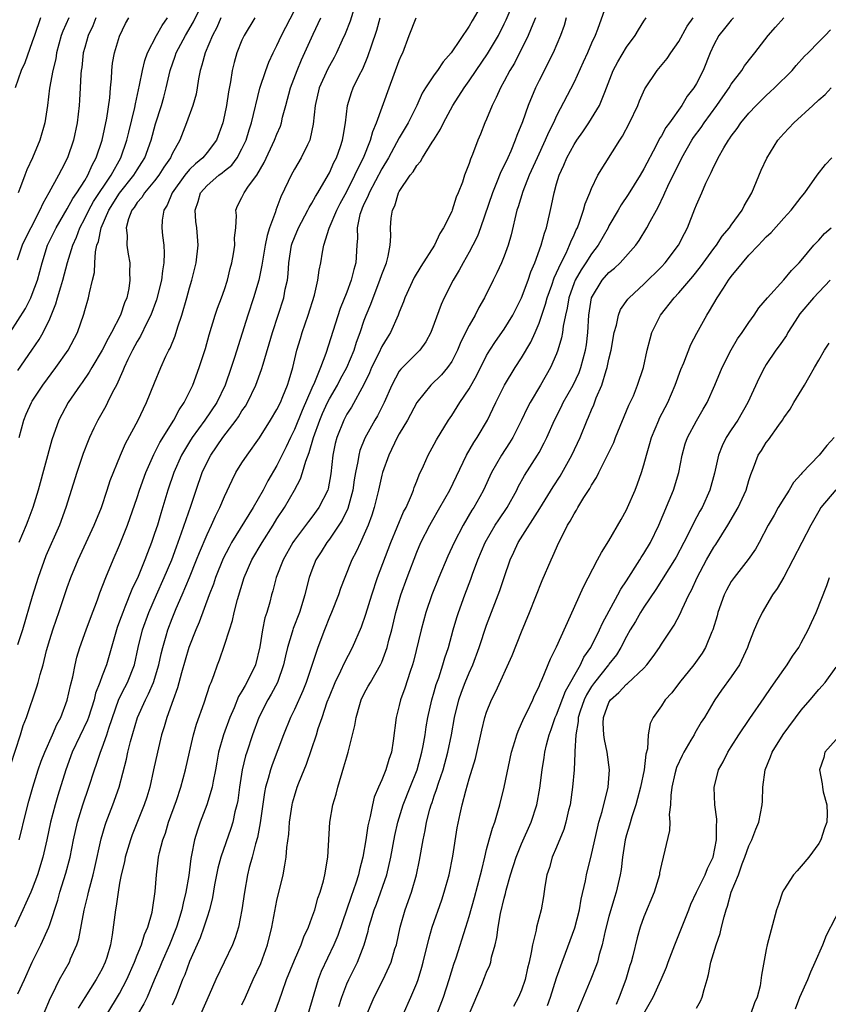
# Model space of a CAD drawing. Units: inches. Extents: x 2586000 to 2589000, y 1524000 to 1527000.
# Drawn here: x 2587308 to 2587400, y 1524606 to 1524719 of the extents above; entities that cross this region are included whole.
import ezdxf

# ---------------------------------------------------------------- set-up
doc = ezdxf.new("R2010")
doc.units = ezdxf.units.IN
doc.header["$MEASUREMENT"] = 0
doc.layers.add('LD25861524_2ft', color=83, linetype='Continuous')

msp = doc.modelspace()

# ---------------------------------------------------------------- linework, layer by layer
at = {"layer": 'LD25861524_2ft'}
for points, elevation in [([(2587346.1, 1524721), (2587345.38, 1524718.62), (2587344.81, 1524717.19), (2587344.47, 1524716.47), (2587343.82, 1524715), (2587343.54, 1524714.46), (2587343, 1524713.51), (2587342.83, 1524713.17), (2587341.85, 1524711), (2587341.36, 1524709), (2587341.14, 1524706.86), (2587340.81, 1524705.19), (2587340.75, 1524705), (2587340.49, 1524704.49), (2587339.79, 1524703), (2587339, 1524701.69), (2587338.61, 1524701), (2587338.3, 1524700.3), (2587337.46, 1524698.54), (2587336.87, 1524697), (2587336.82, 1524696.83), (2587336.14, 1524695), (2587335.87, 1524694.13), (2587335.66, 1524693), (2587335.38, 1524691.39), (2587335.29, 1524690.71), (2587334.92, 1524689), (2587334.33, 1524687), (2587333.67, 1524685), (2587332.14, 1524680.14), (2587331.76, 1524679), (2587331.07, 1524677), (2587330.11, 1524675), (2587328.76, 1524673), (2587327.3, 1524671), (2587327, 1524670.52), (2587326.09, 1524669), (2587325.19, 1524667), (2587324.52, 1524665), (2587323.7, 1524662.3), (2587323.32, 1524661), (2587323, 1524660.01), (2587322.66, 1524659), (2587322.19, 1524657.81), (2587321.89, 1524657), (2587321.1, 1524655.1), (2587320.38, 1524653.62), (2587319.61, 1524651.61), (2587319.35, 1524651), (2587319, 1524649.99), (2587318.73, 1524649.27), (2587318.47, 1524648.47), (2587317.48, 1524645), (2587317, 1524643.74), (2587316.73, 1524643), (2587316.24, 1524641.76), (2587316.07, 1524641), (2587315.44, 1524639), (2587315.33, 1524638.67), (2587313.58, 1524635), (2587312.85, 1524633), (2587311.93, 1524630.07), (2587311.62, 1524629), (2587311.09, 1524627), (2587310.66, 1524625), (2587310.21, 1524623), (2587309.61, 1524621), (2587309, 1524619.38), (2587308.84, 1524619), (2587308.27, 1524617.73), (2587307.91, 1524617), (2587306.99, 1524615)], 7974), ([(2587307.49, 1524671), (2587308.04, 1524673), (2587308.31, 1524673.69), (2587308.9, 1524675), (2587309, 1524675.17), (2587310.2, 1524677), (2587311.71, 1524679), (2587313.1, 1524681), (2587314.16, 1524683), (2587314.89, 1524685.11), (2587315, 1524685.54), (2587315.45, 1524687), (2587315.54, 1524687.54), (2587315.91, 1524689), (2587316.12, 1524689.88), (2587316.15, 1524691), (2587316.23, 1524692.23), (2587316.4, 1524693), (2587316.57, 1524693.43), (2587316.88, 1524695), (2587317.77, 1524697), (2587319, 1524698.96), (2587320.63, 1524701), (2587321, 1524701.62), (2587321.55, 1524702.45), (2587321.89, 1524703), (2587322.6, 1524705), (2587323.1, 1524706.9), (2587323.79, 1524709), (2587324.05, 1524709.95), (2587324.34, 1524711), (2587324.78, 1524713), (2587325.36, 1524714.64), (2587325.48, 1524715), (2587326.53, 1524717), (2587327.44, 1524718.56), (2587328.63, 1524721)], 7964), ([(2587360.8, 1524721.2), (2587359.33, 1524718.67), (2587359, 1524718.07), (2587356.93, 1524715), (2587356.02, 1524713.98), (2587355.37, 1524713), (2587355, 1524712.5), (2587354, 1524711), (2587353.62, 1524710.38), (2587353.02, 1524709), (2587352.03, 1524707), (2587351, 1524705.28), (2587349.77, 1524703), (2587349, 1524701.73), (2587347.56, 1524699), (2587347.42, 1524698.58), (2587347, 1524697.77), (2587346.77, 1524697.23), (2587346.66, 1524697), (2587346.5, 1524696.5), (2587346.19, 1524695), (2587346.21, 1524693.79), (2587346.13, 1524693), (2587346.02, 1524691), (2587345.79, 1524690.21), (2587345.51, 1524689), (2587345, 1524687.62), (2587344.25, 1524685.75), (2587342.61, 1524680.61), (2587341.99, 1524679), (2587341.31, 1524677.31), (2587341, 1524676.65), (2587339.89, 1524674.11), (2587339, 1524671.91), (2587338.54, 1524671), (2587338.06, 1524669.94), (2587337, 1524667.8), (2587335.95, 1524666.05), (2587335.41, 1524665), (2587334.29, 1524663), (2587331.81, 1524659), (2587331.52, 1524658.48), (2587330.84, 1524657.16), (2587329.97, 1524655), (2587329.75, 1524654.25), (2587329.26, 1524653), (2587328.11, 1524649.89), (2587327.71, 1524649), (2587326.92, 1524647), (2587326.08, 1524644.08), (2587325.63, 1524642.37), (2587325.12, 1524641), (2587324.4, 1524639), (2587324.09, 1524637.91), (2587323.79, 1524637), (2587323.32, 1524635), (2587322.89, 1524633), (2587322.44, 1524631), (2587322.11, 1524629.89), (2587321.82, 1524629), (2587320.45, 1524625.55), (2587320.25, 1524625), (2587319.64, 1524623), (2587319.54, 1524622.46), (2587319.18, 1524621), (2587319, 1524620.03), (2587318.82, 1524619), (2587318.61, 1524617.39), (2587318.53, 1524617), (2587318.14, 1524614.14), (2587317.94, 1524613), (2587317.52, 1524611.52), (2587317.35, 1524611), (2587317, 1524610.25), (2587316.33, 1524609), (2587315.03, 1524606.97), (2587314.27, 1524605.73)], 7980), ([(2587317.55, 1524605), (2587319, 1524607.4), (2587319.81, 1524609), (2587320.68, 1524611), (2587321, 1524611.8), (2587321.5, 1524613), (2587321.84, 1524614.16), (2587322.22, 1524615), (2587322.71, 1524616.71), (2587322.77, 1524617), (2587323.08, 1524619.08), (2587323.21, 1524621), (2587323.45, 1524623), (2587323.56, 1524623.56), (2587323.94, 1524625), (2587324.23, 1524625.77), (2587324.6, 1524627), (2587325.49, 1524629.49), (2587326, 1524631), (2587326.55, 1524633), (2587326.98, 1524635), (2587327.44, 1524637), (2587327.79, 1524638.21), (2587328.66, 1524640.66), (2587329.32, 1524642.68), (2587329.47, 1524643), (2587329.78, 1524643.78), (2587330.2, 1524645), (2587330.42, 1524645.58), (2587331, 1524647.27), (2587331.56, 1524649), (2587331.92, 1524650.08), (2587332.12, 1524651), (2587332.48, 1524652.48), (2587333.25, 1524655), (2587334.14, 1524657), (2587335.3, 1524659), (2587336.57, 1524661), (2587337, 1524661.7), (2587337.85, 1524663), (2587339, 1524665), (2587339.71, 1524666.29), (2587339.93, 1524667), (2587340.3, 1524668.3), (2587340.7, 1524669.3), (2587341.19, 1524671), (2587341.91, 1524673), (2587342.23, 1524673.77), (2587342.78, 1524675), (2587343, 1524675.43), (2587343.92, 1524677), (2587344.29, 1524677.71), (2587344.99, 1524679), (2587345.82, 1524681), (2587346.1, 1524681.9), (2587346.52, 1524683), (2587347, 1524684.41), (2587347.22, 1524685), (2587347.74, 1524686.26), (2587348, 1524687), (2587348.78, 1524689), (2587349, 1524689.67), (2587349.52, 1524691), (2587349.73, 1524691.73), (2587349.95, 1524693), (2587350.04, 1524694.04), (2587350.01, 1524695), (2587350.09, 1524696.09), (2587350.21, 1524697), (2587350.49, 1524697.51), (2587350.91, 1524699), (2587351, 1524699.15), (2587352.26, 1524701), (2587352.6, 1524701.4), (2587353, 1524702.11), (2587353.43, 1524702.57), (2587353.64, 1524703), (2587354.77, 1524704.77), (2587354.96, 1524705.04), (2587355.72, 1524706.28), (2587356.05, 1524707), (2587357.14, 1524709), (2587358.43, 1524711), (2587359, 1524711.79), (2587359.79, 1524713), (2587361.11, 1524714.89), (2587362.34, 1524717), (2587363, 1524718.32), (2587363.22, 1524718.78), (2587364.2, 1524721)], 7982), ([(2587374.85, 1524721), (2587373.68, 1524717.68), (2587373.41, 1524717), (2587373, 1524716.1), (2587372.54, 1524715), (2587372.06, 1524713.94), (2587371, 1524711.65), (2587369, 1524707.81), (2587368.64, 1524707), (2587368.09, 1524705.91), (2587367.71, 1524705), (2587366.77, 1524703), (2587365.88, 1524701), (2587365.13, 1524699.13), (2587364.6, 1524697.4), (2587364.46, 1524697), (2587363.81, 1524694.19), (2587363.47, 1524693), (2587363, 1524691.75), (2587362.69, 1524691), (2587362.17, 1524689.83), (2587361.75, 1524689), (2587360.77, 1524687), (2587360.11, 1524685.89), (2587359.67, 1524685), (2587359, 1524683.83), (2587358.06, 1524681.94), (2587357.68, 1524681), (2587357, 1524679.71), (2587356.51, 1524679), (2587355.83, 1524678.17), (2587354.61, 1524677), (2587353.02, 1524675), (2587351.94, 1524673), (2587351, 1524671.42), (2587350.77, 1524671), (2587349.79, 1524669), (2587349.08, 1524667), (2587349, 1524666.7), (2587348.63, 1524665), (2587348.14, 1524663), (2587347.86, 1524662.14), (2587347.43, 1524661), (2587347, 1524659.97), (2587346.55, 1524659), (2587346.07, 1524657.93), (2587345.58, 1524657), (2587344.77, 1524655), (2587344.28, 1524653.72), (2587344.04, 1524653), (2587343.24, 1524651), (2587343, 1524650.44), (2587342.43, 1524649), (2587341.68, 1524647), (2587340.34, 1524643), (2587339.97, 1524642.03), (2587339, 1524639.91), (2587338.55, 1524639), (2587337.74, 1524637), (2587336.44, 1524633.56), (2587336.25, 1524633), (2587335.99, 1524631.99), (2587335.7, 1524631), (2587335.58, 1524630.42), (2587335.08, 1524626.92), (2587334.76, 1524625.24), (2587334.54, 1524624.54), (2587334.16, 1524623), (2587333.83, 1524621.82), (2587333.63, 1524621), (2587333.27, 1524619), (2587333, 1524616.97), (2587332.61, 1524615), (2587332.23, 1524613.77), (2587331.93, 1524613), (2587330.02, 1524609), (2587329.25, 1524607.25), (2587328.24, 1524605)], 7988), ([(2587306.51, 1524633.49), (2587307.66, 1524637), (2587307.94, 1524638.06), (2587308.32, 1524639), (2587309.52, 1524642.48), (2587309.67, 1524643), (2587309.89, 1524643.89), (2587310.23, 1524645), (2587310.63, 1524646.63), (2587311, 1524647.92), (2587311.34, 1524649), (2587311.76, 1524650.24), (2587312.05, 1524651), (2587313, 1524653.87), (2587313.4, 1524655), (2587314.24, 1524657), (2587316.09, 1524661), (2587316.91, 1524663), (2587317.58, 1524665), (2587317.91, 1524666.09), (2587319.08, 1524669), (2587319.66, 1524670.34), (2587321.12, 1524673), (2587321.71, 1524674.29), (2587322.09, 1524675), (2587323, 1524677.27), (2587323.72, 1524679), (2587324.3, 1524680.3), (2587324.64, 1524681), (2587324.77, 1524681.23), (2587325.35, 1524682.65), (2587325.65, 1524683.65), (2587326.12, 1524685), (2587326.7, 1524687), (2587327, 1524688.13), (2587327.27, 1524689), (2587327.76, 1524691), (2587327.99, 1524693), (2587327.85, 1524695), (2587327.73, 1524695.73), (2587327.65, 1524697), (2587327.99, 1524698.01), (2587328.24, 1524699), (2587329, 1524699.85), (2587330.36, 1524701), (2587330.73, 1524701.27), (2587331, 1524701.5), (2587331.84, 1524702.16), (2587332.45, 1524703), (2587333, 1524704.03), (2587333.46, 1524705), (2587333.81, 1524706.19), (2587334.09, 1524707), (2587335.03, 1524710.97), (2587335.72, 1524713), (2587336.07, 1524713.93), (2587336.58, 1524715), (2587337, 1524715.83), (2587337.54, 1524717), (2587339, 1524719.85)], 7970), ([(2587306.48, 1524683), (2587308.22, 1524685.78), (2587308.83, 1524687), (2587309, 1524687.42), (2587309.59, 1524689), (2587310.12, 1524691), (2587310.75, 1524693), (2587311.72, 1524695), (2587313, 1524697.18), (2587313.64, 1524698.36), (2587314.1, 1524699), (2587315, 1524700.41), (2587315.36, 1524701), (2587315.84, 1524702.16), (2587316.31, 1524703), (2587316.99, 1524705), (2587317.53, 1524707.53), (2587317.86, 1524709.86), (2587317.94, 1524711), (2587318.05, 1524712.05), (2587318.09, 1524713), (2587318.18, 1524713.82), (2587318.4, 1524715), (2587319, 1524716.93), (2587319.65, 1524718.35), (2587320.04, 1524719)], 7960), ([(2587309.95, 1524719), (2587309.24, 1524717), (2587309, 1524716.26), (2587308.15, 1524713.85), (2587307.74, 1524713), (2587307.06, 1524711)], 7954), ([(2587316.27, 1524719), (2587315.92, 1524718.08), (2587315.39, 1524717), (2587315, 1524715.63), (2587314.84, 1524715), (2587314.66, 1524713.34), (2587314.61, 1524713), (2587314.56, 1524712.56), (2587314.49, 1524711), (2587314.41, 1524709.59), (2587314.36, 1524709), (2587314.12, 1524707), (2587313.71, 1524705), (2587313.05, 1524703), (2587312.34, 1524701.66), (2587312.01, 1524701), (2587310.9, 1524699), (2587310.21, 1524697.79), (2587309.88, 1524697), (2587308.82, 1524695), (2587308.21, 1524693.79), (2587307.86, 1524693), (2587307.28, 1524691.28)], 7958), ([(2587334.46, 1524719), (2587333.24, 1524717), (2587333, 1524716.47), (2587332.42, 1524715), (2587332.09, 1524713.91), (2587331.87, 1524713), (2587331.68, 1524711.68), (2587331.45, 1524710.55), (2587331.23, 1524709), (2587331, 1524707.86), (2587330.8, 1524707), (2587330.07, 1524705), (2587329, 1524703.59), (2587328.53, 1524703), (2587327.68, 1524702.32), (2587327, 1524701.65), (2587326.46, 1524701), (2587325.01, 1524699), (2587324.43, 1524697.57), (2587324.04, 1524697), (2587323.87, 1524695.87), (2587323.81, 1524695), (2587323.89, 1524694.11), (2587324.04, 1524693), (2587324.11, 1524692.11), (2587324.07, 1524691), (2587323.91, 1524690.09), (2587323.79, 1524689), (2587323.23, 1524686.77), (2587322.57, 1524685), (2587322.11, 1524684.11), (2587321.39, 1524682.61), (2587321, 1524681.98), (2587320.47, 1524681), (2587319.94, 1524679.94), (2587319.5, 1524679), (2587319.37, 1524678.63), (2587318.62, 1524677), (2587318.18, 1524676.18), (2587317.62, 1524675), (2587317.41, 1524674.59), (2587316.49, 1524673), (2587316.06, 1524672.06), (2587315.55, 1524671), (2587315.39, 1524670.61), (2587314.84, 1524669.16), (2587314.09, 1524667), (2587312.84, 1524663), (2587312.1, 1524661), (2587310.54, 1524657.46), (2587309.67, 1524655), (2587309, 1524652.81), (2587307.88, 1524649), (2587307.31, 1524647.31)], 7968), ([(2587307.33, 1524678.67), (2587308.96, 1524681), (2587309.78, 1524682.22), (2587310.23, 1524683), (2587311, 1524684.57), (2587311.71, 1524686.29), (2587311.89, 1524687), (2587312.26, 1524688.26), (2587312.5, 1524689), (2587313.03, 1524691.03), (2587313.63, 1524693), (2587314.06, 1524693.94), (2587314.44, 1524695), (2587315, 1524696.04), (2587315.46, 1524697), (2587316.01, 1524697.99), (2587318.03, 1524701), (2587319.14, 1524703), (2587319.83, 1524705), (2587320.05, 1524705.95), (2587320.74, 1524708.74), (2587320.81, 1524709.19), (2587321.29, 1524711.29), (2587321.6, 1524713), (2587321.88, 1524714.12), (2587322.18, 1524715), (2587323.2, 1524717), (2587323.85, 1524718.15), (2587324.46, 1524719)], 7962), ([(2587307.36, 1524607.36), (2587308.1, 1524609), (2587308.97, 1524611), (2587309.99, 1524613), (2587310.89, 1524615), (2587311, 1524615.31), (2587311.92, 1524618.08), (2587312.17, 1524619), (2587312.84, 1524621.16), (2587313.32, 1524623), (2587313.72, 1524625), (2587314.17, 1524627), (2587314.78, 1524629), (2587315.49, 1524631), (2587316.12, 1524633), (2587316.36, 1524633.64), (2587316.79, 1524635), (2587317, 1524635.5), (2587317.55, 1524637), (2587317.78, 1524637.78), (2587318.91, 1524641.09), (2587319.58, 1524642.42), (2587319.89, 1524643), (2587320.68, 1524645), (2587321.12, 1524647), (2587321.61, 1524649), (2587322.33, 1524651), (2587323.2, 1524653), (2587324.11, 1524655), (2587324.96, 1524657), (2587325.5, 1524658.5), (2587326.09, 1524660.09), (2587327.14, 1524663.14), (2587327.74, 1524665), (2587328.44, 1524667), (2587329, 1524668.17), (2587329.44, 1524669), (2587330.81, 1524671), (2587332.34, 1524673), (2587332.61, 1524673.39), (2587333, 1524674.04), (2587333.39, 1524674.61), (2587333.62, 1524675), (2587334.6, 1524677), (2587335.23, 1524678.77), (2587335.41, 1524679.41), (2587336.48, 1524683), (2587337.15, 1524685), (2587337.79, 1524687), (2587337.96, 1524687.96), (2587338.19, 1524689), (2587338.29, 1524689.71), (2587338.37, 1524691), (2587338.68, 1524693), (2587338.75, 1524693.25), (2587339, 1524693.88), (2587339.47, 1524695), (2587340.55, 1524697), (2587340.69, 1524697.31), (2587341, 1524697.81), (2587341.41, 1524698.59), (2587341.67, 1524699), (2587342.65, 1524700.65), (2587343, 1524701.28), (2587343.53, 1524702.47), (2587343.81, 1524703), (2587344.28, 1524704.28), (2587344.52, 1524705), (2587344.57, 1524705.43), (2587344.85, 1524707), (2587345.06, 1524709), (2587345.52, 1524710.48), (2587345.72, 1524711), (2587346.42, 1524712.42), (2587346.83, 1524713.17), (2587347.42, 1524714.58), (2587347.82, 1524715.82), (2587348.42, 1524717.58), (2587348.82, 1524719)], 7976), ([(2587313.17, 1524719), (2587312.5, 1524717.5), (2587312.31, 1524717), (2587311.78, 1524715), (2587311.68, 1524714.32), (2587311.34, 1524713), (2587310.98, 1524710.98), (2587310.73, 1524709), (2587310.42, 1524707), (2587309.88, 1524705), (2587309.04, 1524703), (2587308.38, 1524701.62), (2587308.14, 1524701), (2587307.67, 1524699.67), (2587307.4, 1524699)], 7956), ([(2587330.59, 1524719), (2587330.11, 1524717.89), (2587329.64, 1524717), (2587328.78, 1524715), (2587328.42, 1524713.58), (2587328.23, 1524713), (2587328.03, 1524712.03), (2587327.88, 1524711), (2587327.74, 1524710.26), (2587327.37, 1524709), (2587326.66, 1524707), (2587325.88, 1524705), (2587325, 1524703.44), (2587324.81, 1524703), (2587324.07, 1524701.93), (2587323.48, 1524701), (2587323, 1524700.38), (2587321.84, 1524699), (2587321.53, 1524698.47), (2587321, 1524697.87), (2587320.67, 1524697.33), (2587320.41, 1524697), (2587320.03, 1524696.03), (2587319.76, 1524695), (2587319.87, 1524694.13), (2587319.83, 1524693), (2587319.97, 1524691.97), (2587320.15, 1524691), (2587320.13, 1524689.87), (2587320.18, 1524689), (2587320.04, 1524688.04), (2587319.81, 1524687), (2587319.57, 1524686.43), (2587319.08, 1524685), (2587318.05, 1524683), (2587317.67, 1524682.33), (2587316.99, 1524681), (2587315.8, 1524679), (2587315.52, 1524678.48), (2587314.71, 1524677.29), (2587314.49, 1524677), (2587313.12, 1524675), (2587312.37, 1524673.63), (2587312.04, 1524673), (2587311.24, 1524670.76), (2587309.69, 1524665), (2587309.06, 1524663), (2587308.51, 1524661.49), (2587308.3, 1524661), (2587307.47, 1524659)], 7966), ([(2587307.5, 1524625), (2587307.82, 1524626.18), (2587308, 1524627), (2587308.6, 1524629.4), (2587309.05, 1524631), (2587309.68, 1524633), (2587310.02, 1524633.98), (2587310.42, 1524635), (2587311.33, 1524637), (2587311.81, 1524638.19), (2587312.26, 1524639), (2587313, 1524640.97), (2587313.36, 1524642.64), (2587313.63, 1524643.63), (2587313.9, 1524645), (2587314.11, 1524645.89), (2587314.43, 1524647), (2587315.15, 1524649), (2587315.65, 1524650.35), (2587316.45, 1524652.45), (2587316.74, 1524653.26), (2587317.41, 1524655), (2587318.25, 1524657), (2587319, 1524658.7), (2587319.9, 1524661), (2587321, 1524664.14), (2587321.29, 1524665), (2587322.01, 1524667), (2587322.92, 1524669.08), (2587323, 1524669.22), (2587323.58, 1524670.42), (2587325.19, 1524673), (2587325.82, 1524674.18), (2587326.4, 1524675), (2587327.38, 1524677), (2587328.1, 1524679), (2587328.81, 1524681.19), (2587329.26, 1524682.74), (2587329.94, 1524685), (2587330.21, 1524685.79), (2587330.67, 1524687), (2587331, 1524687.93), (2587331.34, 1524689), (2587331.66, 1524690.34), (2587331.83, 1524691), (2587332.02, 1524692.02), (2587332.17, 1524693), (2587332.16, 1524693.84), (2587332.29, 1524695), (2587332.39, 1524696.39), (2587332.29, 1524697), (2587332.5, 1524697.5), (2587333, 1524698.46), (2587333.24, 1524699), (2587333.76, 1524699.76), (2587334.7, 1524701), (2587335.53, 1524702.47), (2587336.74, 1524705), (2587337, 1524705.7), (2587337.39, 1524706.61), (2587337.51, 1524707), (2587337.65, 1524707.65), (2587338.01, 1524709), (2587338.57, 1524711), (2587339.32, 1524713), (2587339.81, 1524714.19), (2587341.15, 1524717.15), (2587342.02, 1524719)], 7972), ([(2587310.29, 1524605), (2587311.08, 1524606.92), (2587311.28, 1524607.28), (2587312.12, 1524609), (2587313.25, 1524611), (2587313.39, 1524611.39), (2587314.09, 1524613), (2587314.32, 1524613.68), (2587314.94, 1524616.94), (2587315.37, 1524618.63), (2587315.44, 1524619), (2587315.58, 1524619.58), (2587315.97, 1524621), (2587316.17, 1524621.83), (2587316.9, 1524625.1), (2587317.33, 1524626.67), (2587317.44, 1524627), (2587318.22, 1524629), (2587318.96, 1524631), (2587319.8, 1524634.2), (2587319.95, 1524635), (2587320.25, 1524636.25), (2587321.04, 1524639), (2587321.95, 1524641), (2587322.32, 1524641.68), (2587322.88, 1524643), (2587323.47, 1524645), (2587323.74, 1524646.26), (2587323.93, 1524647), (2587324.33, 1524648.33), (2587324.51, 1524649), (2587325, 1524650.32), (2587325.46, 1524651.46), (2587326.15, 1524653), (2587326.99, 1524655), (2587327.8, 1524657), (2587328.13, 1524657.87), (2587329, 1524659.93), (2587329.52, 1524661), (2587329.97, 1524662.03), (2587330.48, 1524663), (2587331, 1524664.27), (2587331.86, 1524666.14), (2587332.3, 1524667), (2587333, 1524668.13), (2587333.58, 1524669), (2587335, 1524670.97), (2587336.28, 1524673), (2587337, 1524674.2), (2587337.39, 1524675), (2587337.69, 1524675.69), (2587338.22, 1524677), (2587338.39, 1524677.61), (2587338.83, 1524679), (2587339.29, 1524681), (2587339.68, 1524682.32), (2587339.89, 1524683), (2587340.58, 1524685), (2587341.28, 1524687.28), (2587341.69, 1524689), (2587341.84, 1524690.16), (2587342.03, 1524691), (2587342.21, 1524692.21), (2587342.37, 1524693), (2587342.97, 1524694.97), (2587343.84, 1524697), (2587344.23, 1524697.77), (2587345, 1524699.16), (2587345.93, 1524701), (2587346.25, 1524701.75), (2587346.91, 1524703), (2587347.72, 1524705), (2587347.98, 1524706.02), (2587348.41, 1524707), (2587349.85, 1524711), (2587351, 1524714.14), (2587351.26, 1524714.74), (2587351.41, 1524715), (2587352.15, 1524717), (2587352.95, 1524719)], 7978), ([(2587366.6, 1524719), (2587366.29, 1524718.29), (2587365.77, 1524717), (2587364.18, 1524713.82), (2587363.67, 1524713), (2587363, 1524711.75), (2587362.58, 1524711), (2587362.1, 1524709.9), (2587361.64, 1524709), (2587361, 1524707.41), (2587360.81, 1524707), (2587360.29, 1524705.71), (2587359.98, 1524705), (2587359.37, 1524703.37), (2587359.14, 1524702.86), (2587359, 1524702.36), (2587358.47, 1524701), (2587358.22, 1524700.22), (2587357.75, 1524699), (2587357.51, 1524698.49), (2587357.06, 1524697), (2587357, 1524696.86), (2587356.08, 1524695), (2587355.66, 1524694.34), (2587355.04, 1524693), (2587353.45, 1524690.55), (2587352.71, 1524689.29), (2587351.64, 1524687), (2587351.48, 1524686.52), (2587351, 1524685.36), (2587350.87, 1524685), (2587349.99, 1524683), (2587349.6, 1524682.4), (2587349, 1524681.4), (2587348.65, 1524680.65), (2587347.84, 1524679), (2587347.6, 1524678.4), (2587346.94, 1524677.06), (2587345.52, 1524674.48), (2587345, 1524673.67), (2587344.65, 1524673), (2587343.85, 1524671), (2587343.68, 1524670.32), (2587343.39, 1524669), (2587343.15, 1524666.85), (2587342.85, 1524665.15), (2587342.81, 1524665), (2587341.81, 1524663), (2587341, 1524661.9), (2587340.6, 1524661.4), (2587339, 1524659.25), (2587338.83, 1524659), (2587337.7, 1524657), (2587336.92, 1524655), (2587336.53, 1524653.47), (2587336.39, 1524653), (2587336.17, 1524652.17), (2587335.85, 1524651), (2587335.63, 1524650.37), (2587335.34, 1524649), (2587335.05, 1524647.05), (2587334.55, 1524645), (2587333.57, 1524643), (2587333.35, 1524642.65), (2587333, 1524641.98), (2587332.62, 1524641.38), (2587332.09, 1524640.09), (2587331.6, 1524639), (2587330.88, 1524637), (2587330.33, 1524635), (2587330.11, 1524633.89), (2587329.96, 1524633), (2587329.69, 1524631.69), (2587329.58, 1524631), (2587328.99, 1524629.01), (2587328.21, 1524627), (2587327.89, 1524626.11), (2587327.56, 1524625), (2587327.23, 1524623.23), (2587327.14, 1524622.86), (2587326.9, 1524620.9), (2587326.58, 1524619), (2587326.26, 1524617.74), (2587326.11, 1524617), (2587325.73, 1524615.73), (2587325.5, 1524615), (2587324.71, 1524613), (2587323.83, 1524611), (2587323.59, 1524610.41), (2587322.94, 1524608.94), (2587322.13, 1524607), (2587321.76, 1524606.24), (2587321.04, 1524605)], 7984), ([(2587370.11, 1524719), (2587369.86, 1524718.14), (2587369.45, 1524717), (2587368.62, 1524715), (2587367, 1524711.83), (2587366.59, 1524711), (2587365.76, 1524709), (2587365.1, 1524707.1), (2587364.46, 1524705.54), (2587364.28, 1524705), (2587363.75, 1524703.75), (2587363.41, 1524703), (2587363, 1524702.13), (2587362.61, 1524701.39), (2587362.14, 1524700.14), (2587361.66, 1524699), (2587360.31, 1524695), (2587359.96, 1524694.04), (2587359.43, 1524693), (2587359, 1524692.19), (2587358.31, 1524691), (2587357.85, 1524690.15), (2587357.15, 1524689), (2587356.12, 1524687), (2587355.78, 1524686.22), (2587355, 1524684.03), (2587354.62, 1524683), (2587354.04, 1524681.96), (2587353.35, 1524681), (2587351.16, 1524678.84), (2587351, 1524678.61), (2587350.13, 1524677), (2587349.26, 1524675), (2587348.51, 1524673.49), (2587348.22, 1524673), (2587347.07, 1524670.93), (2587346.49, 1524669.51), (2587346.36, 1524669), (2587346.27, 1524668.27), (2587346, 1524667), (2587345.85, 1524666.15), (2587345.7, 1524665), (2587345.1, 1524662.9), (2587344.45, 1524661.55), (2587343, 1524659.37), (2587342.71, 1524659), (2587342.06, 1524657.94), (2587341.46, 1524657), (2587341, 1524655.85), (2587340.68, 1524655), (2587340.33, 1524653.67), (2587340.19, 1524653), (2587339.58, 1524651), (2587338.85, 1524649.15), (2587338.8, 1524649), (2587338.73, 1524648.73), (2587338.2, 1524647), (2587337.97, 1524646.03), (2587337.76, 1524645), (2587337.06, 1524643), (2587336.35, 1524641.65), (2587335.95, 1524641), (2587334.93, 1524639), (2587334.2, 1524637), (2587333.54, 1524635), (2587333.41, 1524634.59), (2587333.01, 1524633), (2587332.7, 1524631), (2587332.51, 1524629.49), (2587332.41, 1524629), (2587332.19, 1524628.19), (2587331.94, 1524627), (2587331.73, 1524626.27), (2587330.57, 1524623), (2587330.23, 1524621.76), (2587329.86, 1524619.86), (2587329.62, 1524618.38), (2587329.27, 1524617), (2587329, 1524616.16), (2587328.65, 1524615), (2587328.21, 1524613.79), (2587327, 1524611.08), (2587326.45, 1524609.55), (2587326.2, 1524609), (2587325.69, 1524607.69), (2587325.44, 1524607), (2587325, 1524606.07)], 7986), ([(2587333, 1524606.13), (2587333.41, 1524607), (2587334.29, 1524609), (2587335.14, 1524610.86), (2587335.91, 1524613), (2587336.41, 1524615), (2587337, 1524618.05), (2587337.7, 1524621), (2587337.92, 1524622.08), (2587338.05, 1524623), (2587338.13, 1524624.13), (2587338.35, 1524625.65), (2587338.44, 1524627), (2587338.74, 1524629), (2587338.79, 1524629.21), (2587339, 1524630), (2587339.32, 1524631), (2587339.5, 1524631.5), (2587340.1, 1524633), (2587340.37, 1524633.63), (2587341.52, 1524637), (2587341.73, 1524637.73), (2587342.18, 1524639), (2587342.76, 1524640.76), (2587343, 1524641.39), (2587343.67, 1524643), (2587344.33, 1524644.33), (2587344.75, 1524645.25), (2587345.66, 1524647), (2587346.66, 1524649.34), (2587347.18, 1524650.82), (2587347.85, 1524653), (2587348.52, 1524655), (2587350.03, 1524659), (2587351.5, 1524662.5), (2587351.78, 1524663), (2587352.4, 1524664.4), (2587352.63, 1524665), (2587352.71, 1524665.29), (2587353, 1524666.01), (2587353.26, 1524666.74), (2587353.76, 1524667.76), (2587354.31, 1524669), (2587355, 1524670.23), (2587355.26, 1524670.74), (2587356.64, 1524673), (2587357, 1524673.52), (2587357.92, 1524675), (2587359, 1524676.58), (2587359.87, 1524678.13), (2587361, 1524680.39), (2587361.36, 1524681), (2587362, 1524682), (2587363, 1524683.41), (2587363.98, 1524685), (2587365, 1524686.99), (2587365.75, 1524689), (2587366.06, 1524689.94), (2587366.53, 1524691), (2587367.25, 1524693), (2587367.61, 1524694.39), (2587367.84, 1524695), (2587368.44, 1524697.56), (2587368.72, 1524699), (2587369, 1524700.02), (2587369.29, 1524701), (2587369.83, 1524702.17), (2587370.16, 1524703), (2587371, 1524704.51), (2587371.32, 1524705), (2587372.02, 1524705.98), (2587372.69, 1524707), (2587373.91, 1524709), (2587374.52, 1524710.52), (2587374.73, 1524711), (2587375.49, 1524713), (2587376.01, 1524713.99), (2587377, 1524715.66), (2587378, 1524717), (2587378.36, 1524717.64), (2587379, 1524718.64), (2587379.25, 1524719)], 7990), ([(2587336.76, 1524605.24), (2587337.29, 1524606.71), (2587337.58, 1524607.58), (2587338.1, 1524609), (2587339, 1524611.23), (2587339.77, 1524613), (2587340.09, 1524613.91), (2587340.6, 1524615), (2587341, 1524616.07), (2587341.32, 1524617), (2587341.69, 1524618.31), (2587341.94, 1524619), (2587342.32, 1524620.32), (2587342.48, 1524621), (2587342.81, 1524623), (2587343.06, 1524627), (2587343.41, 1524629), (2587343.77, 1524630.23), (2587343.96, 1524631), (2587344.67, 1524633.33), (2587345, 1524634.48), (2587345.17, 1524635), (2587345.92, 1524638.08), (2587346.05, 1524639), (2587346.47, 1524640.47), (2587346.63, 1524641), (2587347, 1524641.73), (2587347.45, 1524642.55), (2587347.69, 1524643), (2587348.85, 1524645), (2587349, 1524645.33), (2587349.61, 1524647), (2587349.81, 1524647.81), (2587350.14, 1524649), (2587350.61, 1524651), (2587351.18, 1524653), (2587351.89, 1524655), (2587353, 1524657.88), (2587353.48, 1524659), (2587354.49, 1524661), (2587354.67, 1524661.33), (2587355.65, 1524663), (2587356.77, 1524665), (2587358.71, 1524669), (2587359.55, 1524670.45), (2587359.9, 1524671), (2587361.08, 1524673), (2587361.71, 1524674.29), (2587362.04, 1524675), (2587363.05, 1524677), (2587364.27, 1524679), (2587365, 1524680.13), (2587366.07, 1524681.93), (2587366.55, 1524683), (2587367, 1524684.07), (2587367.73, 1524686.27), (2587367.92, 1524687), (2587368.45, 1524688.45), (2587368.73, 1524689.27), (2587369, 1524689.83), (2587369.53, 1524691), (2587370.09, 1524692.09), (2587370.5, 1524693), (2587370.62, 1524693.38), (2587371, 1524694.19), (2587371.25, 1524694.75), (2587371.38, 1524695), (2587371.64, 1524695.64), (2587372.1, 1524697), (2587372.28, 1524697.72), (2587372.81, 1524699), (2587373, 1524699.49), (2587373.71, 1524701), (2587376.24, 1524705), (2587376.54, 1524705.46), (2587377.33, 1524707), (2587378.3, 1524709), (2587378.5, 1524709.5), (2587379.11, 1524710.89), (2587380.51, 1524713), (2587381.64, 1524714.36), (2587382.07, 1524715), (2587383, 1524716.3), (2587383.96, 1524718.04), (2587384.62, 1524719)], 7992), ([(2587389.25, 1524719), (2587389, 1524718.74), (2587388.21, 1524717.79), (2587387.58, 1524717), (2587387, 1524715.91), (2587386.59, 1524715), (2587385.76, 1524713), (2587385, 1524711.49), (2587384.71, 1524711), (2587383.96, 1524710.04), (2587383.35, 1524709), (2587381.91, 1524707), (2587381.52, 1524706.48), (2587381, 1524705.51), (2587380.8, 1524705.2), (2587380.41, 1524704.41), (2587379, 1524701.73), (2587378.57, 1524701), (2587377.19, 1524698.81), (2587376.38, 1524697.62), (2587376.04, 1524697), (2587375, 1524695.21), (2587374.89, 1524695), (2587373.76, 1524693), (2587373, 1524692.02), (2587372.35, 1524691), (2587371.8, 1524690.2), (2587371.12, 1524689), (2587371, 1524688.69), (2587370.4, 1524687), (2587370.21, 1524685.79), (2587370.01, 1524685), (2587369.75, 1524683.75), (2587369.67, 1524683), (2587369.58, 1524682.42), (2587369.16, 1524681), (2587369, 1524680.57), (2587368.32, 1524679), (2587367.18, 1524677), (2587365.99, 1524675), (2587365.64, 1524674.36), (2587364.99, 1524673), (2587363.98, 1524671), (2587363.61, 1524670.39), (2587362.71, 1524669), (2587361.57, 1524667), (2587360.65, 1524665), (2587360.21, 1524664.21), (2587359.54, 1524663), (2587359.32, 1524662.68), (2587358.31, 1524661), (2587357.28, 1524659), (2587356.57, 1524657.43), (2587355.53, 1524655), (2587354.72, 1524653), (2587354.05, 1524651), (2587353.52, 1524649), (2587352.62, 1524645.38), (2587352.51, 1524645), (2587352.24, 1524644.24), (2587351.65, 1524642.35), (2587351.15, 1524641), (2587351, 1524640.37), (2587350.63, 1524639), (2587350.31, 1524636.31), (2587350.11, 1524635), (2587349.81, 1524634.19), (2587349.47, 1524633), (2587349, 1524631.87), (2587348.61, 1524631), (2587348.13, 1524629.87), (2587347.92, 1524629), (2587347.66, 1524627.66), (2587347.39, 1524626.61), (2587347.16, 1524625), (2587346.83, 1524623), (2587346.45, 1524621.55), (2587346.34, 1524621), (2587346.04, 1524620.04), (2587345.48, 1524618.52), (2587343.96, 1524614.04), (2587343.53, 1524613), (2587342.08, 1524609.92), (2587341.72, 1524609), (2587340.52, 1524605)], 7994), ([(2587344.07, 1524605.93), (2587344.41, 1524607), (2587345, 1524608.51), (2587345.22, 1524609), (2587346.21, 1524611), (2587346.98, 1524613), (2587347.44, 1524614.56), (2587347.53, 1524615), (2587347.74, 1524615.74), (2587348.14, 1524617), (2587348.38, 1524617.62), (2587349.57, 1524621), (2587350.04, 1524623), (2587350.51, 1524625.49), (2587350.85, 1524627), (2587351.45, 1524629), (2587352.23, 1524631), (2587353.05, 1524633), (2587353.6, 1524635), (2587353.75, 1524635.75), (2587353.96, 1524637), (2587354.09, 1524637.91), (2587354.28, 1524639), (2587354.73, 1524641), (2587355, 1524641.9), (2587355.24, 1524642.76), (2587355.51, 1524643.51), (2587355.99, 1524645), (2587356.21, 1524645.79), (2587356.62, 1524647), (2587357.16, 1524649), (2587357.57, 1524650.43), (2587357.76, 1524651), (2587358.49, 1524653), (2587359.18, 1524654.82), (2587359.38, 1524655.38), (2587359.99, 1524657), (2587360.82, 1524659), (2587361.99, 1524661), (2587362.39, 1524661.61), (2587363.33, 1524663), (2587364.44, 1524665), (2587364.62, 1524665.38), (2587365.33, 1524666.67), (2587366.82, 1524669), (2587367, 1524669.31), (2587367.6, 1524670.4), (2587367.88, 1524671), (2587368.76, 1524673), (2587369.52, 1524674.48), (2587369.77, 1524675), (2587370.91, 1524677), (2587371.57, 1524678.43), (2587371.78, 1524679), (2587372.31, 1524681), (2587372.41, 1524681.59), (2587372.59, 1524683), (2587372.71, 1524685), (2587373.01, 1524687), (2587374.22, 1524689), (2587375, 1524689.89), (2587375.62, 1524690.38), (2587376.28, 1524691), (2587378.06, 1524693), (2587378.45, 1524693.55), (2587379.35, 1524695), (2587379.7, 1524695.7), (2587380.42, 1524697), (2587380.64, 1524697.36), (2587381.29, 1524698.71), (2587381.4, 1524699), (2587381.75, 1524699.75), (2587383.34, 1524703), (2587384.49, 1524705), (2587384.69, 1524705.31), (2587385.54, 1524706.46), (2587385.89, 1524707), (2587387.35, 1524709), (2587388.02, 1524709.98), (2587388.76, 1524711), (2587389, 1524711.41), (2587390.2, 1524713), (2587390.5, 1524713.5), (2587391.37, 1524714.63), (2587391.68, 1524715), (2587393.22, 1524717), (2587394.07, 1524717.93), (2587395, 1524719)], 7996), ([(2587347.3, 1524605), (2587347.79, 1524606.21), (2587348.13, 1524607), (2587349.15, 1524609), (2587350.08, 1524611), (2587350.51, 1524612.51), (2587350.67, 1524613), (2587351.1, 1524615), (2587351.67, 1524617), (2587352.39, 1524619), (2587352.98, 1524621), (2587353.33, 1524622.67), (2587353.73, 1524625), (2587353.96, 1524626.04), (2587354.13, 1524627), (2587354.51, 1524628.51), (2587354.65, 1524629), (2587354.75, 1524629.25), (2587355, 1524630.02), (2587355.26, 1524630.74), (2587355.48, 1524631.48), (2587356.02, 1524633), (2587356.57, 1524635), (2587356.96, 1524637), (2587357.32, 1524639), (2587357.82, 1524641), (2587358.13, 1524641.87), (2587358.55, 1524643), (2587359, 1524644.11), (2587359.4, 1524645), (2587360.16, 1524647), (2587361, 1524649.54), (2587362.5, 1524653.5), (2587363, 1524655.01), (2587363.71, 1524657), (2587364.12, 1524657.88), (2587364.61, 1524659), (2587367.1, 1524662.9), (2587368.62, 1524665.38), (2587369.4, 1524666.6), (2587370.75, 1524669), (2587371.69, 1524671), (2587372.51, 1524673), (2587372.67, 1524673.33), (2587373, 1524674.18), (2587373.25, 1524674.75), (2587373.54, 1524675.54), (2587374.18, 1524677), (2587374.68, 1524678.68), (2587374.8, 1524679), (2587375, 1524679.97), (2587375.25, 1524681), (2587375.61, 1524683), (2587375.87, 1524683.87), (2587376.09, 1524685), (2587376.33, 1524685.66), (2587377.16, 1524686.84), (2587377.31, 1524687), (2587379, 1524688.55), (2587381, 1524690.53), (2587381.44, 1524691), (2587382.96, 1524693), (2587383.64, 1524694.36), (2587383.99, 1524695), (2587384.84, 1524697.16), (2587385, 1524697.62), (2587385.62, 1524699), (2587386.09, 1524700.09), (2587386.53, 1524701), (2587386.7, 1524701.3), (2587387, 1524702.01), (2587387.35, 1524702.64), (2587387.5, 1524703), (2587388.15, 1524704.15), (2587388.67, 1524705), (2587388.81, 1524705.18), (2587389, 1524705.49), (2587389.66, 1524706.34), (2587390.08, 1524707), (2587391, 1524708.11), (2587391.84, 1524709), (2587393, 1524710.13), (2587393.46, 1524710.54), (2587393.95, 1524711), (2587395.95, 1524713), (2587396.43, 1524713.57), (2587397.39, 1524714.61), (2587397.81, 1524715), (2587399, 1524716.27), (2587399.73, 1524717), (2587400.35, 1524717.65)], 7998), ([(2587351.46, 1524605), (2587352.33, 1524607), (2587353, 1524608.58), (2587353.15, 1524609), (2587353.59, 1524610.41), (2587353.75, 1524611), (2587354.38, 1524613.62), (2587354.78, 1524615), (2587355.86, 1524618.14), (2587356.15, 1524619), (2587356.71, 1524621), (2587357.13, 1524623.13), (2587357.64, 1524626.36), (2587357.98, 1524627.98), (2587358.21, 1524629), (2587358.61, 1524630.61), (2587359, 1524631.96), (2587359.72, 1524634.28), (2587360.45, 1524637.55), (2587360.81, 1524639), (2587361, 1524639.58), (2587361.56, 1524641), (2587362.04, 1524641.96), (2587363.92, 1524646.08), (2587365, 1524648.8), (2587365.91, 1524651), (2587367.35, 1524654.65), (2587368.37, 1524657), (2587368.58, 1524657.42), (2587369.27, 1524659), (2587369.51, 1524659.51), (2587370.27, 1524661), (2587370.56, 1524661.44), (2587371, 1524662.28), (2587371.29, 1524662.71), (2587371.45, 1524663), (2587372.14, 1524664.14), (2587372.82, 1524665.18), (2587373, 1524665.54), (2587373.58, 1524666.42), (2587373.84, 1524667), (2587375.55, 1524670.45), (2587375.76, 1524671), (2587377.29, 1524674.71), (2587377.44, 1524675), (2587377.79, 1524675.79), (2587378.28, 1524677), (2587378.94, 1524679), (2587379.38, 1524681), (2587379.7, 1524682.3), (2587379.92, 1524683), (2587380.91, 1524685), (2587382.46, 1524687), (2587383, 1524687.57), (2587384.59, 1524689.41), (2587385.48, 1524690.52), (2587387, 1524692.61), (2587387.3, 1524693), (2587387.97, 1524694.03), (2587388.8, 1524695), (2587389, 1524695.29), (2587390.24, 1524697), (2587390.49, 1524697.51), (2587391.34, 1524699), (2587392.42, 1524701.58), (2587393.05, 1524702.95), (2587394.34, 1524705), (2587395, 1524705.79), (2587396.14, 1524707), (2587398.34, 1524709), (2587399, 1524709.63), (2587399.75, 1524710.25), (2587400.41, 1524711)], 8000), ([(2587355.3, 1524605), (2587356.05, 1524607), (2587356.71, 1524609), (2587357.24, 1524610.76), (2587357.5, 1524611.5), (2587358.62, 1524615), (2587359, 1524616.24), (2587359.61, 1524618.39), (2587360.31, 1524621), (2587360.43, 1524621.57), (2587360.78, 1524623), (2587361, 1524623.9), (2587361.3, 1524625), (2587361.67, 1524626.33), (2587361.93, 1524627), (2587362.33, 1524628.33), (2587362.52, 1524629), (2587363, 1524631), (2587363.86, 1524635), (2587364.23, 1524636.23), (2587364.44, 1524637), (2587364.59, 1524637.41), (2587365, 1524638.28), (2587365.3, 1524639), (2587365.62, 1524639.62), (2587366.27, 1524641), (2587366.49, 1524641.51), (2587367, 1524642.54), (2587367.12, 1524642.88), (2587367.37, 1524643.37), (2587368.32, 1524645.68), (2587369, 1524647.07), (2587370.61, 1524650.61), (2587372.07, 1524653.93), (2587373.7, 1524657), (2587374.13, 1524657.87), (2587375, 1524659.2), (2587376.38, 1524661.62), (2587377, 1524662.73), (2587377.12, 1524663), (2587378, 1524665), (2587378.28, 1524665.72), (2587378.74, 1524667), (2587379, 1524667.87), (2587379.29, 1524669), (2587379.68, 1524670.32), (2587379.86, 1524671), (2587380.7, 1524673), (2587380.79, 1524673.21), (2587381.73, 1524675), (2587382.58, 1524677), (2587383.23, 1524678.77), (2587383.56, 1524679.56), (2587384.37, 1524681.63), (2587385.05, 1524682.95), (2587386.19, 1524685), (2587386.52, 1524685.48), (2587387.4, 1524687), (2587388.09, 1524688.09), (2587388.69, 1524689), (2587389, 1524689.42), (2587390.27, 1524691), (2587391, 1524691.86), (2587392.1, 1524693), (2587392.55, 1524693.45), (2587393, 1524693.97), (2587393.55, 1524694.45), (2587395, 1524696.1), (2587395.85, 1524697), (2587397, 1524698.49), (2587397.42, 1524699), (2587398.84, 1524701), (2587399.77, 1524702.23), (2587400.5, 1524703)], 8002), ([(2587359, 1524605.05), (2587360.45, 1524608.45), (2587360.77, 1524609.23), (2587361, 1524609.85), (2587361.35, 1524610.65), (2587361.46, 1524611), (2587361.57, 1524611.57), (2587361.97, 1524613), (2587362.17, 1524613.83), (2587362.3, 1524615), (2587362.58, 1524616.58), (2587363, 1524618.33), (2587363.15, 1524618.85), (2587363.24, 1524619.24), (2587363.74, 1524621), (2587364.36, 1524623), (2587365, 1524624.53), (2587366.1, 1524627), (2587366.74, 1524629), (2587367.1, 1524630.9), (2587367.37, 1524633), (2587367.6, 1524634.4), (2587367.67, 1524635), (2587367.86, 1524635.86), (2587368.16, 1524637), (2587368.39, 1524637.61), (2587368.86, 1524639), (2587369, 1524639.3), (2587370.01, 1524641.99), (2587371.74, 1524645), (2587372.13, 1524645.87), (2587372.93, 1524647), (2587373.92, 1524649), (2587374.24, 1524649.76), (2587376.03, 1524653), (2587376.35, 1524653.65), (2587377, 1524654.63), (2587378.52, 1524657), (2587378.7, 1524657.3), (2587379, 1524657.75), (2587379.76, 1524659), (2587380.7, 1524661), (2587382.37, 1524665), (2587382.98, 1524667), (2587383.37, 1524669), (2587383.73, 1524670.27), (2587383.99, 1524671), (2587385, 1524672.9), (2587385.76, 1524674.24), (2587386.23, 1524675), (2587387.13, 1524677), (2587387.95, 1524679), (2587388.98, 1524681.02), (2587389.72, 1524682.28), (2587390.23, 1524683), (2587391, 1524684.16), (2587391.61, 1524685), (2587392.16, 1524685.84), (2587393.13, 1524687), (2587395, 1524689.06), (2587395.88, 1524690.12), (2587396.78, 1524691), (2587397, 1524691.24), (2587398.45, 1524693), (2587399, 1524693.58), (2587399.67, 1524694.33), (2587400.43, 1524695)], 8004), ([(2587400.3, 1524689), (2587398.41, 1524687), (2587396.86, 1524685.14), (2587396.32, 1524684.32), (2587395.48, 1524683), (2587395.31, 1524682.69), (2587394.49, 1524681.51), (2587394.1, 1524681), (2587393, 1524679.36), (2587392.78, 1524679), (2587392.17, 1524677.83), (2587390.9, 1524675), (2587389.76, 1524673), (2587389, 1524671.89), (2587388.42, 1524671), (2587387.95, 1524670.05), (2587387.54, 1524669), (2587387.08, 1524666.92), (2587386.56, 1524665), (2587385.65, 1524663), (2587385.41, 1524662.59), (2587384.7, 1524661.3), (2587384.17, 1524660.17), (2587383.57, 1524659), (2587382.67, 1524657.33), (2587382.49, 1524657), (2587380.37, 1524653.63), (2587379, 1524651.62), (2587378.62, 1524651), (2587378.03, 1524649.97), (2587377.43, 1524649), (2587377, 1524648.25), (2587376.37, 1524647), (2587375.85, 1524646.15), (2587375, 1524645.1), (2587374.93, 1524645), (2587373.35, 1524643), (2587373, 1524642.51), (2587372.44, 1524641.56), (2587372.16, 1524641), (2587371.71, 1524639.71), (2587371.48, 1524639), (2587371.47, 1524638.53), (2587371.19, 1524637), (2587371.09, 1524635.09), (2587371.11, 1524634.89), (2587371.02, 1524633), (2587370.84, 1524631), (2587370.54, 1524629), (2587370.37, 1524628.37), (2587370.07, 1524627), (2587369.84, 1524626.16), (2587369, 1524624.14), (2587368.5, 1524623), (2587368.18, 1524621.82), (2587367.9, 1524621), (2587367.67, 1524619.67), (2587367.5, 1524618.5), (2587367.24, 1524617), (2587366.72, 1524615), (2587366.67, 1524614.67), (2587366.23, 1524613), (2587366.11, 1524612.11), (2587365.85, 1524611), (2587365.68, 1524610.32), (2587365.41, 1524609), (2587365, 1524607.81), (2587364.64, 1524607), (2587364.06, 1524605.94)], 8006), ([(2587367.97, 1524606.03), (2587368.3, 1524607), (2587369, 1524609.21), (2587369.63, 1524611), (2587370.02, 1524612.02), (2587371.08, 1524614.92), (2587371.62, 1524617), (2587371.81, 1524618.19), (2587372.3, 1524620.3), (2587372.41, 1524621), (2587373, 1524623.3), (2587373.67, 1524626.33), (2587373.85, 1524627), (2587374.22, 1524628.22), (2587374.91, 1524631), (2587375.07, 1524633), (2587374.8, 1524635), (2587374.47, 1524636.47), (2587374.4, 1524637), (2587374.35, 1524638.35), (2587374.38, 1524639), (2587375, 1524640.71), (2587375.16, 1524641), (2587376.14, 1524641.86), (2587377, 1524642.78), (2587377.13, 1524642.87), (2587379, 1524644.64), (2587379.34, 1524645), (2587380.05, 1524645.95), (2587380.77, 1524647), (2587381, 1524647.36), (2587382.47, 1524649.53), (2587383.16, 1524650.84), (2587383.39, 1524651.39), (2587384.14, 1524653), (2587384.45, 1524653.55), (2587385.09, 1524655), (2587386.17, 1524657), (2587387, 1524658.46), (2587387.22, 1524658.78), (2587388.59, 1524661), (2587389.77, 1524663), (2587390.7, 1524665), (2587391, 1524666.08), (2587391.22, 1524666.78), (2587391.55, 1524667.55), (2587392.09, 1524669), (2587392.46, 1524669.54), (2587393, 1524670.45), (2587393.24, 1524670.76), (2587394.43, 1524672.43), (2587394.86, 1524673), (2587395, 1524673.24), (2587395.74, 1524674.26), (2587396.17, 1524675), (2587397.39, 1524677), (2587397.86, 1524677.86), (2587398.53, 1524679), (2587399, 1524679.86), (2587399.68, 1524681), (2587400.2, 1524681.8)], 8008), ([(2587400.79, 1524671), (2587399.92, 1524670.08), (2587399.06, 1524669), (2587397.08, 1524666.92), (2587397, 1524666.82), (2587396.13, 1524665.87), (2587395.61, 1524665), (2587395, 1524664.04), (2587394.38, 1524663), (2587393.89, 1524662.11), (2587393.22, 1524661), (2587392.19, 1524659), (2587391.76, 1524658.24), (2587390.94, 1524657.06), (2587389.32, 1524655), (2587389, 1524654.54), (2587388.45, 1524653.55), (2587388.19, 1524653), (2587387.47, 1524651), (2587387.37, 1524650.63), (2587386.88, 1524649), (2587386.77, 1524648.77), (2587386.04, 1524647), (2587385.66, 1524646.34), (2587384.7, 1524645), (2587383.07, 1524643), (2587382.18, 1524641.82), (2587381.43, 1524641), (2587381, 1524640.3), (2587380.06, 1524639), (2587379.72, 1524638.28), (2587379.48, 1524637), (2587379.41, 1524635.41), (2587379.22, 1524634.78), (2587379.01, 1524633), (2587378.6, 1524631), (2587378.28, 1524629.72), (2587378.08, 1524629), (2587377.61, 1524627.61), (2587377.35, 1524626.65), (2587377, 1524625.56), (2587376.85, 1524625), (2587376.54, 1524623), (2587376.4, 1524621.6), (2587376.29, 1524621), (2587375.83, 1524619), (2587375.62, 1524618.38), (2587375, 1524616.23), (2587374.57, 1524614.57), (2587374.22, 1524613), (2587373.89, 1524611.89), (2587373.67, 1524611), (2587373.5, 1524610.5), (2587372.94, 1524609.06), (2587371, 1524604.47)], 8010), ([(2587400.96, 1524665.04), (2587399.25, 1524663), (2587399, 1524662.59), (2587398.09, 1524661), (2587396.05, 1524657), (2587395, 1524655.05), (2587394.26, 1524653.74), (2587393.72, 1524653), (2587392.55, 1524651), (2587392.03, 1524649.97), (2587391.62, 1524649), (2587391, 1524647.46), (2587390.85, 1524647), (2587389.92, 1524645), (2587389, 1524643.65), (2587387.89, 1524642.11), (2587387.12, 1524641), (2587387, 1524640.81), (2587385.92, 1524639), (2587385.56, 1524638.44), (2587384.82, 1524637.18), (2587384.73, 1524637), (2587384.38, 1524636.38), (2587383.55, 1524635), (2587383.37, 1524634.63), (2587382.74, 1524633.26), (2587382.55, 1524632.55), (2587382.21, 1524631), (2587382.06, 1524630.06), (2587382.05, 1524629), (2587381.9, 1524627.9), (2587381.97, 1524627), (2587381.94, 1524626.06), (2587381, 1524622.21), (2587380.8, 1524621.2), (2587380.78, 1524621), (2587380.19, 1524619), (2587379, 1524616.19), (2587378.57, 1524615), (2587378.21, 1524613.79), (2587377.73, 1524611.73), (2587377.54, 1524611), (2587377.4, 1524610.6), (2587376.92, 1524609), (2587376.18, 1524607), (2587375.83, 1524606.17)], 8012), ([(2587379, 1524605.13), (2587380.05, 1524607), (2587380.98, 1524609), (2587381.59, 1524610.41), (2587381.78, 1524611), (2587382.54, 1524613), (2587383, 1524614.13), (2587384.12, 1524617), (2587384.38, 1524617.62), (2587385.03, 1524619), (2587386, 1524621), (2587386.28, 1524621.72), (2587386.92, 1524623), (2587387.32, 1524625), (2587387.29, 1524626.71), (2587387.33, 1524627), (2587387.35, 1524627.35), (2587387.11, 1524629), (2587387.02, 1524630.98), (2587387.52, 1524633), (2587388.08, 1524633.92), (2587388.59, 1524635), (2587389, 1524635.62), (2587389.86, 1524637), (2587391.12, 1524638.88), (2587392.76, 1524641.24), (2587393.57, 1524642.43), (2587395, 1524644.48), (2587395.38, 1524645), (2587396, 1524646), (2587396.71, 1524647), (2587397, 1524647.51), (2587397.81, 1524649), (2587398.17, 1524649.83), (2587398.71, 1524651), (2587399.93, 1524654.07), (2587400.24, 1524655)], 8014), ([(2587385, 1524605.75), (2587385.48, 1524606.52), (2587385.67, 1524607), (2587385.88, 1524607.88), (2587386.23, 1524609), (2587386.4, 1524609.6), (2587386.66, 1524611), (2587387.25, 1524613), (2587387.71, 1524614.29), (2587387.89, 1524615), (2587388.17, 1524616.17), (2587388.41, 1524617), (2587388.58, 1524617.42), (2587389, 1524619), (2587389.81, 1524621), (2587390.26, 1524622.26), (2587390.56, 1524623), (2587391, 1524624.32), (2587391.34, 1524625), (2587391.79, 1524626.21), (2587392.14, 1524627), (2587392.53, 1524629), (2587392.57, 1524629.43), (2587392.62, 1524631), (2587392.88, 1524633), (2587393.5, 1524634.5), (2587393.67, 1524635), (2587394.95, 1524637.05), (2587397, 1524639.83), (2587398.03, 1524641), (2587399, 1524642.19), (2587399.41, 1524642.59), (2587399.74, 1524643), (2587401, 1524644.73)], 8016), ([(2587401, 1524636.48), (2587399.72, 1524635), (2587399.58, 1524634.42), (2587399.11, 1524633), (2587399.38, 1524631.38), (2587399.43, 1524631), (2587399.53, 1524630.47), (2587399.92, 1524629), (2587399.98, 1524627.98), (2587399.94, 1524627), (2587399.68, 1524626.32), (2587399.26, 1524625), (2587399, 1524624.58), (2587397.86, 1524623), (2587397, 1524621.97), (2587396.55, 1524621.45), (2587396.11, 1524621), (2587395, 1524619.28), (2587394.86, 1524619), (2587394.41, 1524617.59), (2587394.19, 1524617), (2587393.87, 1524615.86), (2587393.12, 1524613), (2587393, 1524612.44), (2587392.47, 1524609.53), (2587392.29, 1524608.29), (2587391.95, 1524607), (2587391.64, 1524606.36), (2587391.2, 1524605)], 8018), ([(2587396.33, 1524605.67), (2587396.86, 1524607), (2587397.76, 1524609), (2587398.1, 1524609.9), (2587398.61, 1524611), (2587399.48, 1524613), (2587399.91, 1524614.09), (2587401.94, 1524618.06)], 8020)]:
    msp.add_lwpolyline(points, dxfattribs=dict(at, elevation=elevation))

doc.saveas('drawing.dxf')
